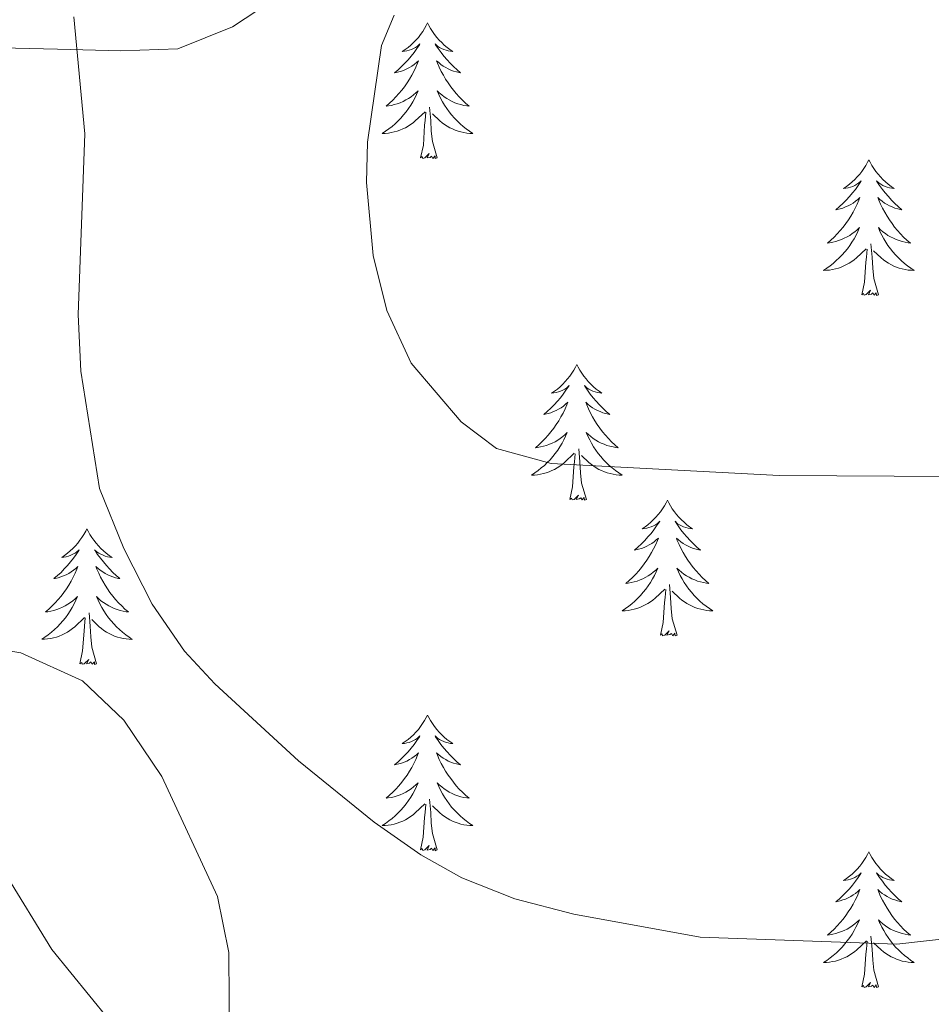
# Model space of a CAD drawing. Units: metres. Extents: x 634400 to 638913, y 4701575 to 4704632.
# Drawn here: x 636125 to 636205, y 4703756 to 4703842 of the extents above; entities that cross this region are included whole.
import ezdxf

# ---------------------------------------------------------------- set-up
doc = ezdxf.new("R2010")
doc.units = ezdxf.units.M
doc.header["$MEASUREMENT"] = 0
for name, color, linetype, lineweight in [('Level 35', 92, 'Continuous', 0), ('Level 36', 19, 'Continuous', 40), ('Level 5', 36, 'Continuous', 0)]:
    doc.layers.add(name, color=color, linetype=linetype, lineweight=lineweight)

msp = doc.modelspace()

# ---------------------------------------------------------------- linework, layer by layer
at = {"layer": 'Level 35', "color": 92, "linetype": 'Continuous', "lineweight": 0, "ltscale": 0.5}
for points in [[(636117.33, 4703839.21, 591.32), (636122.29, 4703839.78, 591.6), (636128.47, 4703839.63, 591.32), (636134.03, 4703839.49, 591.6), (636139.02, 4703839.67, 591.34), (636143.84, 4703841.6, 590.83), (636149.49, 4703845.36, 590.77)], [(636191.58, 4703692.95, 585.47), (636183.75, 4703701.18, 588.54), (636180.33, 4703704.79, 589.09), (636176.11, 4703708.95, 589.1), (636171.74, 4703712.56, 589.1), (636161.96, 4703719.82, 589.1), (636158.3, 4703723.22, 589.1), (636154.58, 4703728.13, 589.1), (636147.47, 4703738.28, 589.1), (636145.15, 4703742.86, 589.1), (636143.59, 4703747.62, 589.1), (636143.51, 4703760.29, 589.1), (636142.51, 4703765.19, 589.1), (636137.64, 4703775.74, 589.1), (636134.29, 4703780.7, 589.1), (636130.66, 4703784.13, 589.1), (636125.24, 4703786.59, 588.9), (636118.46, 4703787.71, 588.26)]]:
    msp.add_polyline3d(points, dxfattribs=at)
at = {"layer": 'Level 36', "color": 92, "linetype": 'Continuous', "lineweight": 0}
for points in [[(636160.97, 4703841.94), (636160.86, 4703841.72), (636160.71, 4703841.45), (636160.54, 4703841.18), (636160.35, 4703840.92), (636160.16, 4703840.67), (636159.95, 4703840.44), (636159.73, 4703840.21), (636159.51, 4703839.99), (636159.27, 4703839.79), (636159.01, 4703839.6), (636158.75, 4703839.42), (636158.95, 4703839.45), (636159.16, 4703839.48), (636159.35, 4703839.54), (636159.55, 4703839.61), (636159.74, 4703839.69), (636159.92, 4703839.79), (636160.09, 4703839.9), (636160.3, 4703840.09), (636160.26, 4703840.03), (636160.03, 4703839.69), (636159.79, 4703839.35), (636159.53, 4703839.02), (636159.26, 4703838.71), (636158.98, 4703838.4), (636158.69, 4703838.11), (636158.39, 4703837.83), (636158.07, 4703837.55), (636158.2, 4703837.58), (636158.44, 4703837.63), (636158.68, 4703837.71), (636158.92, 4703837.8), (636159.15, 4703837.9), (636159.37, 4703838.02), (636159.59, 4703838.15), (636159.8, 4703838.29), (636159.99, 4703838.45), (636160.18, 4703838.62), (636160.09, 4703838.4), (636159.94, 4703838.04), (636159.77, 4703837.68), (636159.58, 4703837.34), (636159.38, 4703837), (636159.17, 4703836.67), (636158.94, 4703836.34), (636158.7, 4703836.03), (636158.45, 4703835.73), (636158.19, 4703835.44), (636157.91, 4703835.15), (636157.63, 4703834.89), (636157.33, 4703834.63), (636157.53, 4703834.65), (636157.79, 4703834.7), (636158.05, 4703834.76), (636158.31, 4703834.84), (636158.57, 4703834.93), (636158.82, 4703835.04), (636159.06, 4703835.17), (636159.29, 4703835.3), (636159.52, 4703835.45), (636159.73, 4703835.62), (636159.94, 4703835.79), (636160.13, 4703835.98), (636159.99, 4703835.65)], [(636160.97, 4703841.94), (636161.08, 4703841.72), (636161.24, 4703841.45), (636161.41, 4703841.18), (636161.59, 4703840.92), (636161.78, 4703840.67), (636161.99, 4703840.44), (636162.21, 4703840.21), (636162.44, 4703839.99), (636162.68, 4703839.79), (636162.93, 4703839.6), (636163.19, 4703839.42), (636162.99, 4703839.45), (636162.79, 4703839.48), (636162.59, 4703839.54), (636162.39, 4703839.61), (636162.2, 4703839.69), (636162.02, 4703839.79), (636161.85, 4703839.9), (636161.64, 4703840.09), (636161.68, 4703840.03), (636161.91, 4703839.69), (636162.16, 4703839.35), (636162.41, 4703839.02), (636162.68, 4703838.71), (636162.96, 4703838.4), (636163.25, 4703838.11), (636163.56, 4703837.83), (636163.87, 4703837.55), (636163.75, 4703837.58), (636163.5, 4703837.63), (636163.26, 4703837.71), (636163.02, 4703837.8), (636162.79, 4703837.9), (636162.57, 4703838.02), (636162.35, 4703838.15), (636162.14, 4703838.29), (636161.95, 4703838.45), (636161.76, 4703838.62), (636161.85, 4703838.4), (636162, 4703838.04), (636162.17, 4703837.68), (636162.36, 4703837.34), (636162.56, 4703837), (636162.77, 4703836.67), (636163, 4703836.34), (636163.24, 4703836.03), (636163.49, 4703835.73), (636163.75, 4703835.44), (636164.03, 4703835.15), (636164.31, 4703834.89), (636164.61, 4703834.63), (636164.41, 4703834.65), (636164.15, 4703834.7), (636163.89, 4703834.76), (636163.63, 4703834.84), (636163.37, 4703834.93), (636163.12, 4703835.04), (636162.88, 4703835.17), (636162.65, 4703835.3), (636162.42, 4703835.45), (636162.21, 4703835.62), (636162, 4703835.79), (636161.81, 4703835.98), (636161.95, 4703835.65)], [(636159.995, 4703835.653), (636159.845, 4703835.333), (636159.675, 4703835.023), (636159.495, 4703834.713), (636159.294, 4703834.423), (636159.084, 4703834.133), (636158.864, 4703833.853), (636158.624, 4703833.583), (636158.374, 4703833.334), (636158.124, 4703833.084), (636157.854, 4703832.854), (636157.574, 4703832.634), (636157.284, 4703832.424), (636156.994, 4703832.234), (636157.254, 4703832.234), (636157.524, 4703832.264), (636157.784, 4703832.304), (636158.044, 4703832.364), (636158.294, 4703832.434), (636158.544, 4703832.524), (636158.794, 4703832.623), (636159.034, 4703832.733), (636159.264, 4703832.873), (636159.484, 4703833.013), (636159.694, 4703833.173), (636159.894, 4703833.343), (636160.745, 4703834.143)], [(636161.955, 4703835.653), (636162.105, 4703835.333), (636162.275, 4703835.023), (636162.455, 4703834.713), (636162.655, 4703834.423), (636162.865, 4703834.133), (636163.085, 4703833.853), (636163.325, 4703833.583), (636163.575, 4703833.333), (636163.825, 4703833.083), (636164.095, 4703832.853), (636164.375, 4703832.633), (636164.665, 4703832.423), (636164.955, 4703832.232), (636164.695, 4703832.232), (636164.424, 4703832.263), (636164.164, 4703832.303), (636163.904, 4703832.363), (636163.654, 4703832.433), (636163.404, 4703832.523), (636163.154, 4703832.623), (636162.914, 4703832.733), (636162.684, 4703832.873), (636162.464, 4703833.013), (636162.254, 4703833.173), (636162.054, 4703833.343), (636161.395, 4703833.963)], [(636161.82, 4703830.09), (636161.39, 4703831.53), (636161.3, 4703832.43), (636161.25, 4703833.38), (636161.15, 4703834.55)], [(636160.35, 4703830.09), (636160.6, 4703831.21), (636160.71, 4703832.95), (636160.76, 4703833.38), (636160.82, 4703834.11)], [(636161.82, 4703830.09), (636161.65, 4703830.02), (636161.63, 4703830.26), (636161.44, 4703830.04), (636161.32, 4703830.24), (636161.2, 4703830.13), (636160.93, 4703830.08), (636161.12, 4703830.47), (636160.74, 4703830.09), (636160.55, 4703830.04), (636160.51, 4703830.2), (636160.35, 4703830.09)], [(636199.74, 4703829.91), (636199.63, 4703829.7), (636199.47, 4703829.42), (636199.3, 4703829.15), (636199.12, 4703828.9), (636198.93, 4703828.65), (636198.72, 4703828.41), (636198.5, 4703828.19), (636198.27, 4703827.97), (636198.03, 4703827.77), (636197.78, 4703827.58), (636197.52, 4703827.4), (636197.72, 4703827.42), (636197.92, 4703827.46), (636198.12, 4703827.51), (636198.32, 4703827.58), (636198.51, 4703827.67), (636198.69, 4703827.77), (636198.86, 4703827.88), (636199.07, 4703828.07), (636199.02, 4703828.01), (636198.79, 4703827.66), (636198.55, 4703827.32), (636198.29, 4703827), (636198.03, 4703826.68), (636197.75, 4703826.38), (636197.45, 4703826.08), (636197.15, 4703825.8), (636196.84, 4703825.53), (636196.96, 4703825.55), (636197.21, 4703825.61), (636197.45, 4703825.68), (636197.69, 4703825.77), (636197.92, 4703825.87), (636198.14, 4703825.99), (636198.36, 4703826.12), (636198.56, 4703826.27), (636198.76, 4703826.43), (636198.95, 4703826.59), (636198.86, 4703826.37), (636198.7, 4703826.01), (636198.53, 4703825.66), (636198.35, 4703825.31), (636198.15, 4703824.97), (636197.94, 4703824.64), (636197.71, 4703824.32), (636197.47, 4703824.01), (636197.22, 4703823.7), (636196.95, 4703823.41), (636196.68, 4703823.13), (636196.39, 4703822.86), (636196.1, 4703822.6), (636196.29, 4703822.63), (636196.56, 4703822.67), (636196.82, 4703822.74), (636197.08, 4703822.82), (636197.34, 4703822.91), (636197.58, 4703823.02), (636197.83, 4703823.14), (636198.06, 4703823.28), (636198.28, 4703823.43), (636198.5, 4703823.59), (636198.71, 4703823.77), (636198.9, 4703823.96), (636198.76, 4703823.63)], [(636199.74, 4703829.91), (636199.85, 4703829.7), (636200, 4703829.42), (636200.17, 4703829.15), (636200.35, 4703828.9), (636200.55, 4703828.65), (636200.75, 4703828.41), (636200.97, 4703828.19), (636201.2, 4703827.97), (636201.44, 4703827.77), (636201.69, 4703827.58), (636201.95, 4703827.4), (636201.75, 4703827.42), (636201.55, 4703827.46), (636201.35, 4703827.51), (636201.16, 4703827.58), (636200.97, 4703827.67), (636200.79, 4703827.77), (636200.61, 4703827.88), (636200.41, 4703828.07), (636200.45, 4703828.01), (636200.68, 4703827.66), (636200.92, 4703827.32), (636201.18, 4703827), (636201.45, 4703826.68), (636201.73, 4703826.38), (636202.02, 4703826.08), (636202.32, 4703825.8), (636202.63, 4703825.53), (636202.51, 4703825.55), (636202.27, 4703825.61), (636202.02, 4703825.68), (636201.79, 4703825.77), (636201.56, 4703825.87), (636201.33, 4703825.99), (636201.12, 4703826.12), (636200.91, 4703826.27), (636200.71, 4703826.43), (636200.53, 4703826.59), (636200.61, 4703826.37), (636200.77, 4703826.01), (636200.94, 4703825.66), (636201.13, 4703825.31), (636201.33, 4703824.97), (636201.54, 4703824.64), (636201.77, 4703824.32), (636202, 4703824.01), (636202.25, 4703823.7), (636202.52, 4703823.41), (636202.79, 4703823.13), (636203.08, 4703822.86), (636203.38, 4703822.6), (636203.18, 4703822.63), (636202.91, 4703822.67), (636202.65, 4703822.74), (636202.39, 4703822.82), (636202.14, 4703822.91), (636201.89, 4703823.02), (636201.65, 4703823.14), (636201.41, 4703823.28), (636201.19, 4703823.43), (636200.97, 4703823.59), (636200.77, 4703823.77), (636200.57, 4703823.96), (636200.71, 4703823.63)], [(636198.756, 4703823.627), (636198.606, 4703823.307), (636198.436, 4703822.987), (636198.246, 4703822.687), (636198.056, 4703822.387), (636197.845, 4703822.107), (636197.615, 4703821.827), (636197.385, 4703821.557), (636197.135, 4703821.297), (636196.875, 4703821.057), (636196.605, 4703820.817), (636196.335, 4703820.597), (636196.045, 4703820.387), (636195.765, 4703820.197), (636196.025, 4703820.207), (636196.285, 4703820.227), (636196.545, 4703820.267), (636196.805, 4703820.327), (636197.055, 4703820.397), (636197.305, 4703820.487), (636197.545, 4703820.587), (636197.785, 4703820.707), (636198.015, 4703820.837), (636198.245, 4703820.987), (636198.455, 4703821.137), (636198.655, 4703821.307), (636199.506, 4703822.107)], [(636200.706, 4703823.627), (636200.866, 4703823.307), (636201.036, 4703822.987), (636201.216, 4703822.686), (636201.416, 4703822.386), (636201.626, 4703822.106), (636201.846, 4703821.826), (636202.086, 4703821.556), (636202.326, 4703821.296), (636202.586, 4703821.056), (636202.856, 4703820.816), (636203.136, 4703820.596), (636203.426, 4703820.386), (636203.716, 4703820.196), (636203.446, 4703820.206), (636203.186, 4703820.226), (636202.926, 4703820.266), (636202.666, 4703820.326), (636202.406, 4703820.396), (636202.156, 4703820.486), (636201.916, 4703820.586), (636201.676, 4703820.706), (636201.446, 4703820.836), (636201.226, 4703820.986), (636201.016, 4703821.137), (636200.806, 4703821.307), (636200.146, 4703821.927)], [(636199.12, 4703818.06), (636199.36, 4703819.18), (636199.48, 4703820.92), (636199.52, 4703821.36), (636199.59, 4703822.08)], [(636200.59, 4703818.06), (636200.16, 4703819.5), (636200.07, 4703820.41), (636200.02, 4703821.36), (636199.92, 4703822.52)], [(636200.59, 4703818.06), (636200.41, 4703818), (636200.39, 4703818.23), (636200.2, 4703818.01), (636200.08, 4703818.22), (636199.96, 4703818.11), (636199.69, 4703818.05), (636199.89, 4703818.45), (636199.5, 4703818.07), (636199.31, 4703818.01), (636199.27, 4703818.17), (636199.12, 4703818.06)], [(636174.08, 4703811.93), (636173.97, 4703811.71), (636173.81, 4703811.43), (636173.64, 4703811.17), (636173.46, 4703810.91), (636173.27, 4703810.66), (636173.06, 4703810.43), (636172.84, 4703810.2), (636172.61, 4703809.98), (636172.37, 4703809.78), (636172.12, 4703809.59), (636171.86, 4703809.41), (636172.06, 4703809.43), (636172.26, 4703809.47), (636172.46, 4703809.53), (636172.66, 4703809.6), (636172.85, 4703809.68), (636173.03, 4703809.78), (636173.2, 4703809.89), (636173.41, 4703810.08), (636173.37, 4703810.02), (636173.13, 4703809.67), (636172.89, 4703809.34), (636172.64, 4703809.01), (636172.37, 4703808.7), (636172.09, 4703808.39), (636171.8, 4703808.1), (636171.49, 4703807.81), (636171.18, 4703807.54), (636171.3, 4703807.57), (636171.55, 4703807.62), (636171.79, 4703807.7), (636172.03, 4703807.79), (636172.26, 4703807.89), (636172.48, 4703808.01), (636172.7, 4703808.14), (636172.91, 4703808.28), (636173.1, 4703808.44), (636173.29, 4703808.61), (636173.2, 4703808.39), (636173.05, 4703808.03), (636172.87, 4703807.67), (636172.69, 4703807.33), (636172.49, 4703806.99), (636172.28, 4703806.65), (636172.05, 4703806.33), (636171.81, 4703806.02), (636171.56, 4703805.72), (636171.3, 4703805.43), (636171.02, 4703805.14), (636170.73, 4703804.87), (636170.44, 4703804.62), (636170.63, 4703804.64), (636170.9, 4703804.69), (636171.16, 4703804.75), (636171.42, 4703804.83), (636171.68, 4703804.92), (636171.93, 4703805.03), (636172.17, 4703805.15), (636172.4, 4703805.29), (636172.63, 4703805.44), (636172.84, 4703805.61), (636173.05, 4703805.78), (636173.24, 4703805.97), (636173.1, 4703805.64)], [(636174.08, 4703811.93), (636174.19, 4703811.71), (636174.34, 4703811.43), (636174.51, 4703811.17), (636174.69, 4703810.91), (636174.89, 4703810.66), (636175.09, 4703810.43), (636175.31, 4703810.2), (636175.54, 4703809.98), (636175.78, 4703809.78), (636176.03, 4703809.59), (636176.29, 4703809.41), (636176.1, 4703809.43), (636175.89, 4703809.47), (636175.69, 4703809.53), (636175.5, 4703809.6), (636175.31, 4703809.68), (636175.13, 4703809.78), (636174.95, 4703809.89), (636174.75, 4703810.08), (636174.79, 4703810.02), (636175.02, 4703809.67), (636175.26, 4703809.34), (636175.52, 4703809.01), (636175.79, 4703808.7), (636176.07, 4703808.39), (636176.36, 4703808.1), (636176.66, 4703807.81), (636176.98, 4703807.54), (636176.85, 4703807.57), (636176.61, 4703807.62), (636176.36, 4703807.7), (636176.13, 4703807.79), (636175.9, 4703807.89), (636175.67, 4703808.01), (636175.46, 4703808.14), (636175.25, 4703808.28), (636175.05, 4703808.44), (636174.87, 4703808.61), (636174.95, 4703808.39), (636175.11, 4703808.03), (636175.28, 4703807.67), (636175.47, 4703807.33), (636175.67, 4703806.99), (636175.88, 4703806.65), (636176.11, 4703806.33), (636176.35, 4703806.02), (636176.6, 4703805.72), (636176.86, 4703805.43), (636177.13, 4703805.14), (636177.42, 4703804.87), (636177.72, 4703804.62), (636177.52, 4703804.64), (636177.26, 4703804.69), (636176.99, 4703804.75), (636176.73, 4703804.83), (636176.48, 4703804.92), (636176.23, 4703805.03), (636175.99, 4703805.15), (636175.76, 4703805.29), (636175.53, 4703805.44), (636175.31, 4703805.61), (636175.11, 4703805.78), (636174.91, 4703805.97), (636175.05, 4703805.64)], [(636173.1, 4703805.641), (636172.95, 4703805.321), (636172.78, 4703805.011), (636172.59, 4703804.701), (636172.4, 4703804.411), (636172.19, 4703804.121), (636171.96, 4703803.841), (636171.73, 4703803.571), (636171.48, 4703803.311), (636171.23, 4703803.072), (636170.96, 4703802.842), (636170.68, 4703802.612), (636170.39, 4703802.412), (636170.099, 4703802.212), (636170.359, 4703802.222), (636170.63, 4703802.252), (636170.89, 4703802.292), (636171.15, 4703802.352), (636171.4, 4703802.422), (636171.65, 4703802.511), (636171.9, 4703802.611), (636172.13, 4703802.721), (636172.36, 4703802.851), (636172.59, 4703803.001), (636172.8, 4703803.161), (636173, 4703803.331), (636173.85, 4703804.131)], [(636175.051, 4703805.641), (636175.21, 4703805.321), (636175.38, 4703805.011), (636175.56, 4703804.701), (636175.76, 4703804.411), (636175.97, 4703804.121), (636176.19, 4703803.841), (636176.43, 4703803.571), (636176.67, 4703803.311), (636176.93, 4703803.071), (636177.2, 4703802.841), (636177.48, 4703802.61), (636177.77, 4703802.41), (636178.06, 4703802.21), (636177.79, 4703802.22), (636177.53, 4703802.25), (636177.27, 4703802.291), (636177.01, 4703802.351), (636176.75, 4703802.421), (636176.5, 4703802.511), (636176.26, 4703802.611), (636176.02, 4703802.721), (636175.79, 4703802.851), (636175.57, 4703803.001), (636175.36, 4703803.161), (636175.15, 4703803.331), (636174.5, 4703803.951)], [(636173.46, 4703800.08), (636173.7, 4703801.2), (636173.82, 4703802.94), (636173.87, 4703803.37), (636173.93, 4703804.09)], [(636174.93, 4703800.08), (636174.5, 4703801.52), (636174.41, 4703802.42), (636174.36, 4703803.37), (636174.26, 4703804.53)], [(636174.93, 4703800.08), (636174.75, 4703800.01), (636174.74, 4703800.25), (636174.55, 4703800.03), (636174.43, 4703800.23), (636174.3, 4703800.12), (636174.03, 4703800.07), (636174.23, 4703800.46), (636173.85, 4703800.08), (636173.66, 4703800.03), (636173.62, 4703800.19), (636173.46, 4703800.08)], [(636182.04, 4703800.01), (636181.93, 4703799.79), (636181.77, 4703799.52), (636181.6, 4703799.25), (636181.42, 4703798.99), (636181.23, 4703798.75), (636181.02, 4703798.51), (636180.8, 4703798.28), (636180.57, 4703798.07), (636180.33, 4703797.86), (636180.08, 4703797.67), (636179.82, 4703797.49), (636180.02, 4703797.52), (636180.22, 4703797.55), (636180.42, 4703797.61), (636180.62, 4703797.68), (636180.81, 4703797.76), (636180.99, 4703797.86), (636181.16, 4703797.97), (636181.37, 4703798.17), (636181.33, 4703798.1), (636181.09, 4703797.75), (636180.85, 4703797.42), (636180.6, 4703797.09), (636180.33, 4703796.78), (636180.05, 4703796.47), (636179.76, 4703796.18), (636179.45, 4703795.89), (636179.14, 4703795.62), (636179.26, 4703795.65), (636179.51, 4703795.71), (636179.75, 4703795.78), (636179.99, 4703795.87), (636180.22, 4703795.97), (636180.44, 4703796.09), (636180.66, 4703796.22), (636180.87, 4703796.36), (636181.06, 4703796.52), (636181.25, 4703796.69), (636181.16, 4703796.47), (636181.01, 4703796.11), (636180.83, 4703795.75), (636180.65, 4703795.41), (636180.45, 4703795.07), (636180.24, 4703794.73), (636180.01, 4703794.41), (636179.77, 4703794.1), (636179.52, 4703793.8), (636179.26, 4703793.51), (636178.98, 4703793.23), (636178.69, 4703792.95), (636178.4, 4703792.7), (636178.59, 4703792.72), (636178.86, 4703792.77), (636179.12, 4703792.83), (636179.38, 4703792.91), (636179.64, 4703793.01), (636179.89, 4703793.11), (636180.13, 4703793.24), (636180.36, 4703793.37), (636180.59, 4703793.52), (636180.8, 4703793.69), (636181.01, 4703793.86), (636181.2, 4703794.05), (636181.06, 4703793.73)], [(636182.04, 4703800.01), (636182.15, 4703799.79), (636182.3, 4703799.52), (636182.47, 4703799.25), (636182.65, 4703798.99), (636182.85, 4703798.75), (636183.05, 4703798.51), (636183.27, 4703798.28), (636183.5, 4703798.07), (636183.74, 4703797.86), (636183.99, 4703797.67), (636184.25, 4703797.49), (636184.06, 4703797.52), (636183.85, 4703797.55), (636183.65, 4703797.61), (636183.46, 4703797.68), (636183.27, 4703797.76), (636183.09, 4703797.86), (636182.91, 4703797.97), (636182.71, 4703798.17), (636182.75, 4703798.1), (636182.98, 4703797.75), (636183.22, 4703797.42), (636183.48, 4703797.09), (636183.75, 4703796.78), (636184.03, 4703796.47), (636184.32, 4703796.18), (636184.62, 4703795.89), (636184.94, 4703795.62), (636184.81, 4703795.65), (636184.57, 4703795.71), (636184.32, 4703795.78), (636184.09, 4703795.87), (636183.86, 4703795.97), (636183.63, 4703796.09), (636183.42, 4703796.22), (636183.21, 4703796.36), (636183.01, 4703796.52), (636182.83, 4703796.69), (636182.91, 4703796.47), (636183.07, 4703796.11), (636183.24, 4703795.75), (636183.43, 4703795.41), (636183.63, 4703795.07), (636183.84, 4703794.73), (636184.07, 4703794.41), (636184.31, 4703794.1), (636184.56, 4703793.8), (636184.82, 4703793.51), (636185.09, 4703793.23), (636185.38, 4703792.95), (636185.68, 4703792.7), (636185.48, 4703792.72), (636185.22, 4703792.77), (636184.95, 4703792.83), (636184.69, 4703792.91), (636184.44, 4703793.01), (636184.19, 4703793.11), (636183.95, 4703793.24), (636183.72, 4703793.37), (636183.49, 4703793.52), (636183.27, 4703793.69), (636183.07, 4703793.86), (636182.87, 4703794.05), (636183.01, 4703793.73)], [(636131.05, 4703797.5), (636130.94, 4703797.28), (636130.78, 4703797.01), (636130.61, 4703796.74), (636130.43, 4703796.49), (636130.24, 4703796.24), (636130.03, 4703796), (636129.81, 4703795.77), (636129.58, 4703795.56), (636129.34, 4703795.35), (636129.09, 4703795.16), (636128.83, 4703794.99), (636129.03, 4703795.01), (636129.23, 4703795.05), (636129.43, 4703795.1), (636129.63, 4703795.17), (636129.81, 4703795.26), (636130, 4703795.35), (636130.17, 4703795.47), (636130.37, 4703795.66), (636130.33, 4703795.59), (636130.1, 4703795.25), (636129.86, 4703794.91), (636129.61, 4703794.59), (636129.34, 4703794.27), (636129.06, 4703793.97), (636128.77, 4703793.67), (636128.46, 4703793.39), (636128.15, 4703793.12), (636128.27, 4703793.14), (636128.52, 4703793.2), (636128.76, 4703793.27), (636129, 4703793.36), (636129.23, 4703793.46), (636129.45, 4703793.58), (636129.67, 4703793.71), (636129.87, 4703793.86), (636130.07, 4703794.01), (636130.26, 4703794.18), (636130.17, 4703793.96), (636130.01, 4703793.6), (636129.84, 4703793.25), (636129.66, 4703792.9), (636129.46, 4703792.56), (636129.25, 4703792.23), (636129.02, 4703791.91), (636128.78, 4703791.59), (636128.53, 4703791.29), (636128.27, 4703791), (636127.99, 4703790.72), (636127.7, 4703790.45), (636127.41, 4703790.19), (636127.6, 4703790.21), (636127.87, 4703790.26), (636128.13, 4703790.33), (636128.39, 4703790.4), (636128.65, 4703790.5), (636128.89, 4703790.61), (636129.13, 4703790.73), (636129.37, 4703790.87), (636129.59, 4703791.02), (636129.81, 4703791.18), (636130.02, 4703791.36), (636130.21, 4703791.55), (636130.07, 4703791.22)], [(636131.05, 4703797.5), (636131.16, 4703797.28), (636131.31, 4703797.01), (636131.48, 4703796.74), (636131.66, 4703796.49), (636131.86, 4703796.24), (636132.07, 4703796), (636132.28, 4703795.77), (636132.51, 4703795.56), (636132.75, 4703795.35), (636133, 4703795.16), (636133.26, 4703794.99), (636133.07, 4703795.01), (636132.86, 4703795.05), (636132.66, 4703795.1), (636132.47, 4703795.17), (636132.28, 4703795.26), (636132.1, 4703795.35), (636131.92, 4703795.47), (636131.72, 4703795.66), (636131.76, 4703795.59), (636131.99, 4703795.25), (636132.23, 4703794.91), (636132.49, 4703794.59), (636132.76, 4703794.27), (636133.04, 4703793.97), (636133.33, 4703793.67), (636133.63, 4703793.39), (636133.95, 4703793.12), (636133.82, 4703793.14), (636133.57, 4703793.2), (636133.33, 4703793.27), (636133.1, 4703793.36), (636132.87, 4703793.46), (636132.64, 4703793.58), (636132.43, 4703793.71), (636132.22, 4703793.86), (636132.02, 4703794.01), (636131.84, 4703794.18), (636131.92, 4703793.96), (636132.08, 4703793.6), (636132.25, 4703793.25), (636132.44, 4703792.9), (636132.64, 4703792.56), (636132.85, 4703792.23), (636133.07, 4703791.91), (636133.31, 4703791.59), (636133.57, 4703791.29), (636133.83, 4703791), (636134.1, 4703790.72), (636134.39, 4703790.45), (636134.69, 4703790.19), (636134.49, 4703790.21), (636134.23, 4703790.26), (636133.96, 4703790.33), (636133.7, 4703790.4), (636133.45, 4703790.5), (636133.2, 4703790.61), (636132.96, 4703790.73), (636132.73, 4703790.87), (636132.5, 4703791.02), (636132.28, 4703791.18), (636132.08, 4703791.36), (636131.88, 4703791.55), (636132.02, 4703791.22)], [(636181.059, 4703793.73), (636180.909, 4703793.4), (636180.739, 4703793.09), (636180.549, 4703792.79), (636180.359, 4703792.49), (636180.149, 4703792.2), (636179.918, 4703791.92), (636179.688, 4703791.65), (636179.438, 4703791.4), (636179.188, 4703791.15), (636178.918, 4703790.92), (636178.638, 4703790.69), (636178.348, 4703790.49), (636178.058, 4703790.29), (636178.318, 4703790.3), (636178.588, 4703790.33), (636178.848, 4703790.37), (636179.108, 4703790.43), (636179.358, 4703790.5), (636179.608, 4703790.59), (636179.858, 4703790.69), (636180.088, 4703790.81), (636180.318, 4703790.94), (636180.548, 4703791.08), (636180.758, 4703791.24), (636180.958, 4703791.41), (636181.809, 4703792.21)], [(636183.009, 4703793.73), (636183.169, 4703793.4), (636183.339, 4703793.09), (636183.519, 4703792.79), (636183.719, 4703792.489), (636183.929, 4703792.199), (636184.149, 4703791.919), (636184.389, 4703791.649), (636184.629, 4703791.399), (636184.889, 4703791.149), (636185.159, 4703790.919), (636185.439, 4703790.689), (636185.729, 4703790.489), (636186.019, 4703790.289), (636185.749, 4703790.299), (636185.489, 4703790.329), (636185.229, 4703790.369), (636184.969, 4703790.429), (636184.709, 4703790.499), (636184.459, 4703790.589), (636184.219, 4703790.689), (636183.979, 4703790.809), (636183.749, 4703790.939), (636183.529, 4703791.08), (636183.319, 4703791.24), (636183.109, 4703791.41), (636182.459, 4703792.03)], [(636182.89, 4703788.16), (636182.46, 4703789.6), (636182.37, 4703790.5), (636182.32, 4703791.45), (636182.22, 4703792.62)], [(636181.42, 4703788.16), (636181.66, 4703789.28), (636181.78, 4703791.02), (636181.83, 4703791.45), (636181.89, 4703792.17)], [(636130.074, 4703791.218), (636129.914, 4703790.898), (636129.754, 4703790.578), (636129.564, 4703790.279), (636129.374, 4703789.979), (636129.164, 4703789.689), (636128.934, 4703789.409), (636128.704, 4703789.149), (636128.453, 4703788.889), (636128.193, 4703788.639), (636127.933, 4703788.409), (636127.653, 4703788.189), (636127.363, 4703787.979), (636127.073, 4703787.789), (636127.333, 4703787.799), (636127.593, 4703787.819), (636127.863, 4703787.859), (636128.123, 4703787.919), (636128.373, 4703787.989), (636128.623, 4703788.079), (636128.873, 4703788.179), (636129.103, 4703788.299), (636129.333, 4703788.429), (636129.553, 4703788.569), (636129.774, 4703788.728), (636129.974, 4703788.898), (636130.824, 4703789.698)], [(636132.024, 4703791.218), (636132.184, 4703790.898), (636132.354, 4703790.578), (636132.534, 4703790.278), (636132.734, 4703789.978), (636132.944, 4703789.688), (636133.164, 4703789.408), (636133.404, 4703789.148), (636133.644, 4703788.888), (636133.904, 4703788.638), (636134.174, 4703788.408), (636134.454, 4703788.188), (636134.744, 4703787.978), (636135.034, 4703787.788), (636134.764, 4703787.798), (636134.504, 4703787.818), (636134.244, 4703787.858), (636133.984, 4703787.918), (636133.724, 4703787.988), (636133.474, 4703788.078), (636133.234, 4703788.178), (636132.994, 4703788.298), (636132.764, 4703788.428), (636132.544, 4703788.568), (636132.334, 4703788.728), (636132.124, 4703788.898), (636131.474, 4703789.518)], [(636131.9, 4703785.65), (636131.47, 4703787.09), (636131.38, 4703788), (636131.33, 4703788.95), (636131.23, 4703790.11)], [(636130.43, 4703785.65), (636130.67, 4703786.77), (636130.79, 4703788.51), (636130.83, 4703788.95), (636130.9, 4703789.67)], [(636182.89, 4703788.16), (636182.71, 4703788.09), (636182.7, 4703788.33), (636182.51, 4703788.11), (636182.39, 4703788.31), (636182.26, 4703788.2), (636181.99, 4703788.15), (636182.19, 4703788.54), (636181.81, 4703788.16), (636181.62, 4703788.11), (636181.58, 4703788.27), (636181.42, 4703788.16)], [(636131.9, 4703785.65), (636131.72, 4703785.58), (636131.71, 4703785.82), (636131.51, 4703785.6), (636131.39, 4703785.8), (636131.27, 4703785.7), (636131, 4703785.64), (636131.2, 4703786.03), (636130.81, 4703785.65), (636130.63, 4703785.6), (636130.59, 4703785.76), (636130.43, 4703785.65)], [(636160.97, 4703781.14), (636160.86, 4703780.92), (636160.7, 4703780.65), (636160.53, 4703780.38), (636160.35, 4703780.13), (636160.16, 4703779.88), (636159.95, 4703779.64), (636159.73, 4703779.41), (636159.5, 4703779.2), (636159.26, 4703778.99), (636159.01, 4703778.8), (636158.75, 4703778.63), (636158.95, 4703778.65), (636159.15, 4703778.69), (636159.35, 4703778.74), (636159.55, 4703778.81), (636159.74, 4703778.89), (636159.92, 4703778.99), (636160.09, 4703779.11), (636160.3, 4703779.3), (636160.26, 4703779.23), (636160.03, 4703778.89), (636159.78, 4703778.55), (636159.53, 4703778.23), (636159.26, 4703777.91), (636158.98, 4703777.6), (636158.69, 4703777.31), (636158.38, 4703777.03), (636158.07, 4703776.76), (636158.19, 4703776.78), (636158.44, 4703776.84), (636158.68, 4703776.91), (636158.92, 4703777), (636159.15, 4703777.1), (636159.37, 4703777.22), (636159.59, 4703777.35), (636159.8, 4703777.49), (636159.99, 4703777.65), (636160.18, 4703777.82), (636160.09, 4703777.6), (636159.94, 4703777.24), (636159.77, 4703776.89), (636159.58, 4703776.54), (636159.38, 4703776.2), (636159.17, 4703775.87), (636158.94, 4703775.55), (636158.7, 4703775.23), (636158.45, 4703774.93), (636158.19, 4703774.64), (636157.91, 4703774.36), (636157.63, 4703774.09), (636157.33, 4703773.83), (636157.52, 4703773.85), (636157.79, 4703773.9), (636158.05, 4703773.96), (636158.31, 4703774.04), (636158.57, 4703774.14), (636158.82, 4703774.25), (636159.06, 4703774.37), (636159.29, 4703774.51), (636159.52, 4703774.66), (636159.73, 4703774.82), (636159.94, 4703775), (636160.13, 4703775.18), (636159.99, 4703774.86)], [(636160.97, 4703781.14), (636161.08, 4703780.92), (636161.23, 4703780.65), (636161.4, 4703780.38), (636161.59, 4703780.13), (636161.78, 4703779.88), (636161.99, 4703779.64), (636162.21, 4703779.41), (636162.43, 4703779.2), (636162.67, 4703778.99), (636162.93, 4703778.8), (636163.19, 4703778.63), (636162.99, 4703778.65), (636162.78, 4703778.69), (636162.59, 4703778.74), (636162.39, 4703778.81), (636162.2, 4703778.89), (636162.02, 4703778.99), (636161.85, 4703779.11), (636161.64, 4703779.3), (636161.68, 4703779.23), (636161.91, 4703778.89), (636162.15, 4703778.55), (636162.41, 4703778.23), (636162.68, 4703777.91), (636162.96, 4703777.6), (636163.25, 4703777.31), (636163.55, 4703777.03), (636163.87, 4703776.76), (636163.74, 4703776.78), (636163.5, 4703776.84), (636163.25, 4703776.91), (636163.02, 4703777), (636162.79, 4703777.1), (636162.57, 4703777.22), (636162.35, 4703777.35), (636162.14, 4703777.49), (636161.95, 4703777.65), (636161.76, 4703777.82), (636161.85, 4703777.6), (636162, 4703777.24), (636162.17, 4703776.89), (636162.36, 4703776.54), (636162.56, 4703776.2), (636162.77, 4703775.87), (636163, 4703775.55), (636163.24, 4703775.23), (636163.49, 4703774.93), (636163.75, 4703774.64), (636164.03, 4703774.36), (636164.31, 4703774.09), (636164.61, 4703773.83), (636164.41, 4703773.85), (636164.15, 4703773.9), (636163.88, 4703773.96), (636163.63, 4703774.04), (636163.37, 4703774.14), (636163.12, 4703774.25), (636162.88, 4703774.37), (636162.65, 4703774.51), (636162.42, 4703774.66), (636162.21, 4703774.82), (636162, 4703775), (636161.81, 4703775.18), (636161.95, 4703774.86)], [(636159.994, 4703774.864), (636159.844, 4703774.544), (636159.673, 4703774.224), (636159.493, 4703773.924), (636159.293, 4703773.624), (636159.083, 4703773.334), (636158.853, 4703773.054), (636158.623, 4703772.794), (636158.373, 4703772.534), (636158.123, 4703772.284), (636157.853, 4703772.054), (636157.573, 4703771.834), (636157.283, 4703771.624), (636156.993, 4703771.434), (636157.253, 4703771.444), (636157.523, 4703771.464), (636157.783, 4703771.504), (636158.043, 4703771.564), (636158.293, 4703771.634), (636158.543, 4703771.724), (636158.793, 4703771.824), (636159.033, 4703771.944), (636159.253, 4703772.074), (636159.483, 4703772.214), (636159.693, 4703772.374), (636159.893, 4703772.544), (636160.743, 4703773.343)], [(636161.954, 4703774.863), (636162.104, 4703774.543), (636162.274, 4703774.223), (636162.454, 4703773.923), (636162.654, 4703773.623), (636162.864, 4703773.333), (636163.084, 4703773.053), (636163.324, 4703772.793), (636163.563, 4703772.533), (636163.823, 4703772.283), (636164.093, 4703772.053), (636164.373, 4703771.833), (636164.663, 4703771.623), (636164.953, 4703771.433), (636164.683, 4703771.443), (636164.423, 4703771.463), (636164.163, 4703771.503), (636163.903, 4703771.563), (636163.653, 4703771.633), (636163.393, 4703771.723), (636163.153, 4703771.823), (636162.913, 4703771.943), (636162.683, 4703772.073), (636162.463, 4703772.213), (636162.253, 4703772.373), (636162.053, 4703772.543), (636161.393, 4703773.163)], [(636161.82, 4703769.29), (636161.39, 4703770.73), (636161.3, 4703771.63), (636161.25, 4703772.58), (636161.15, 4703773.75)], [(636160.35, 4703769.29), (636160.59, 4703770.41), (636160.71, 4703772.15), (636160.76, 4703772.58), (636160.82, 4703773.31)], [(636161.82, 4703769.29), (636161.65, 4703769.22), (636161.63, 4703769.46), (636161.44, 4703769.24), (636161.32, 4703769.44), (636161.19, 4703769.33), (636160.93, 4703769.28), (636161.12, 4703769.67), (636160.74, 4703769.29), (636160.55, 4703769.24), (636160.51, 4703769.4), (636160.35, 4703769.29)], [(636199.74, 4703769.12), (636199.63, 4703768.9), (636199.47, 4703768.62), (636199.3, 4703768.36), (636199.12, 4703768.1), (636198.93, 4703767.85), (636198.72, 4703767.61), (636198.5, 4703767.39), (636198.27, 4703767.17), (636198.03, 4703766.97), (636197.78, 4703766.78), (636197.52, 4703766.6), (636197.72, 4703766.62), (636197.92, 4703766.66), (636198.12, 4703766.72), (636198.31, 4703766.79), (636198.5, 4703766.87), (636198.69, 4703766.97), (636198.86, 4703767.08), (636199.06, 4703767.27), (636199.02, 4703767.21), (636198.79, 4703766.86), (636198.55, 4703766.53), (636198.29, 4703766.2), (636198.03, 4703765.88), (636197.75, 4703765.58), (636197.45, 4703765.29), (636197.15, 4703765), (636196.84, 4703764.73), (636196.96, 4703764.75), (636197.21, 4703764.81), (636197.45, 4703764.89), (636197.69, 4703764.97), (636197.92, 4703765.08), (636198.14, 4703765.19), (636198.36, 4703765.33), (636198.56, 4703765.47), (636198.76, 4703765.63), (636198.95, 4703765.8), (636198.86, 4703765.57), (636198.7, 4703765.21), (636198.53, 4703764.86), (636198.35, 4703764.51), (636198.15, 4703764.17), (636197.93, 4703763.84), (636197.71, 4703763.52), (636197.47, 4703763.21), (636197.22, 4703762.91), (636196.95, 4703762.61), (636196.68, 4703762.33), (636196.39, 4703762.06), (636196.09, 4703761.8), (636196.29, 4703761.83), (636196.56, 4703761.88), (636196.82, 4703761.94), (636197.08, 4703762.02), (636197.33, 4703762.11), (636197.58, 4703762.22), (636197.82, 4703762.34), (636198.06, 4703762.48), (636198.28, 4703762.63), (636198.5, 4703762.79), (636198.7, 4703762.97), (636198.9, 4703763.16), (636198.76, 4703762.83)], [(636199.74, 4703769.12), (636199.85, 4703768.9), (636200, 4703768.62), (636200.17, 4703768.36), (636200.35, 4703768.1), (636200.55, 4703767.85), (636200.75, 4703767.61), (636200.97, 4703767.39), (636201.2, 4703767.17), (636201.44, 4703766.97), (636201.69, 4703766.78), (636201.95, 4703766.6), (636201.75, 4703766.62), (636201.55, 4703766.66), (636201.35, 4703766.72), (636201.16, 4703766.79), (636200.97, 4703766.87), (636200.79, 4703766.97), (636200.61, 4703767.08), (636200.41, 4703767.27), (636200.45, 4703767.21), (636200.68, 4703766.86), (636200.92, 4703766.53), (636201.18, 4703766.2), (636201.45, 4703765.88), (636201.73, 4703765.58), (636202.02, 4703765.29), (636202.32, 4703765), (636202.63, 4703764.73), (636202.51, 4703764.75), (636202.26, 4703764.81), (636202.02, 4703764.89), (636201.79, 4703764.97), (636201.55, 4703765.08), (636201.33, 4703765.19), (636201.12, 4703765.33), (636200.91, 4703765.47), (636200.71, 4703765.63), (636200.53, 4703765.8), (636200.61, 4703765.57), (636200.77, 4703765.21), (636200.94, 4703764.86), (636201.13, 4703764.51), (636201.33, 4703764.17), (636201.54, 4703763.84), (636201.76, 4703763.52), (636202, 4703763.21), (636202.25, 4703762.91), (636202.52, 4703762.61), (636202.79, 4703762.33), (636203.08, 4703762.06), (636203.38, 4703761.8), (636203.18, 4703761.83), (636202.91, 4703761.88), (636202.65, 4703761.94), (636202.39, 4703762.02), (636202.14, 4703762.11), (636201.89, 4703762.22), (636201.65, 4703762.34), (636201.41, 4703762.48), (636201.19, 4703762.63), (636200.97, 4703762.79), (636200.77, 4703762.97), (636200.57, 4703763.16), (636200.71, 4703762.83)], [(636198.765, 4703762.827), (636198.605, 4703762.507), (636198.435, 4703762.197), (636198.255, 4703761.887), (636198.054, 4703761.587), (636197.844, 4703761.307), (636197.624, 4703761.027), (636197.394, 4703760.757), (636197.144, 4703760.497), (636196.884, 4703760.257), (636196.614, 4703760.017), (636196.334, 4703759.798), (636196.054, 4703759.588), (636195.754, 4703759.398), (636196.024, 4703759.408), (636196.284, 4703759.438), (636196.554, 4703759.477), (636196.804, 4703759.527), (636197.064, 4703759.607), (636197.314, 4703759.687), (636197.554, 4703759.797), (636197.794, 4703759.907), (636198.024, 4703760.037), (636198.244, 4703760.187), (636198.464, 4703760.347), (636198.664, 4703760.517), (636199.515, 4703761.307)], [(636200.715, 4703762.827), (636200.875, 4703762.507), (636201.045, 4703762.197), (636201.225, 4703761.887), (636201.425, 4703761.587), (636201.635, 4703761.307), (636201.855, 4703761.027), (636202.085, 4703760.757), (636202.335, 4703760.497), (636202.595, 4703760.256), (636202.865, 4703760.016), (636203.145, 4703759.796), (636203.435, 4703759.586), (636203.715, 4703759.396), (636203.455, 4703759.406), (636203.194, 4703759.436), (636202.934, 4703759.476), (636202.674, 4703759.526), (636202.414, 4703759.607), (636202.164, 4703759.687), (636201.924, 4703759.797), (636201.684, 4703759.907), (636201.454, 4703760.037), (636201.234, 4703760.187), (636201.014, 4703760.347), (636200.814, 4703760.517), (636200.155, 4703761.137)], [(636200.59, 4703757.27), (636200.16, 4703758.71), (636200.07, 4703759.61), (636200.02, 4703760.56), (636199.92, 4703761.72)], [(636199.12, 4703757.27), (636199.36, 4703758.38), (636199.47, 4703760.13), (636199.52, 4703760.56), (636199.59, 4703761.28)], [(636200.59, 4703757.27), (636200.41, 4703757.2), (636200.39, 4703757.44), (636200.2, 4703757.21), (636200.08, 4703757.42), (636199.96, 4703757.31), (636199.69, 4703757.26), (636199.89, 4703757.65), (636199.5, 4703757.27), (636199.31, 4703757.21), (636199.27, 4703757.38), (636199.12, 4703757.27)]]:
    msp.add_lwpolyline(points, dxfattribs=at)
at = {"layer": 'Level 5', "color": 36, "linetype": 'Continuous', "lineweight": 0}
for points in [[(636138.88, 4703743.29, 585), (636137.21, 4703748.05, 585), (636134.64, 4703752.34, 585), (636127.95, 4703760.54, 585), (636119.68, 4703774.02, 585), (636117.65, 4703778.59, 585), (636116.3, 4703783.58, 585), (636115.49, 4703794.09, 585), (636114.2, 4703799.07, 585), (636109.35, 4703807.93, 585), (636106.5, 4703812.18, 585), (636100.27, 4703820.43, 585), (636093.24, 4703828.35, 585), (636091.2, 4703832.92, 585), (636089.71, 4703843.33, 585)], [(636129.903, 4703842.488, 590), (636130.862, 4703832.198, 590), (636130.279, 4703816.338, 590), (636130.508, 4703811.338, 590), (636132.156, 4703801.038, 590), (636134.285, 4703795.768, 590), (636136.785, 4703790.867, 590), (636139.624, 4703786.757, 590), (636142.284, 4703783.876, 590), (636149.643, 4703777.115, 590), (636156.273, 4703771.724, 590), (636160.393, 4703768.853, 590), (636163.992, 4703766.823, 590), (636168.643, 4703764.992, 590), (636173.823, 4703763.641, 590), (636184.903, 4703761.619, 590), (636202.195, 4703761.017, 590), (636207.155, 4703761.576, 590), (636218.317, 4703764.464, 590), (636222.937, 4703766.393, 590), (636232.069, 4703772.152, 590), (636237.04, 4703774.141, 590), (636241.941, 4703775.13, 590), (636246.991, 4703775.529, 590)], [(636299.152, 4703810.1, 595), (636273.191, 4703818.645, 595), (636263.581, 4703821.406, 595), (636257.601, 4703822.167, 595), (636246.6, 4703822.729, 595), (636235.068, 4703820.761, 595), (636230.288, 4703819.222, 595), (636226.087, 4703816.462, 595), (636218.045, 4703807.624, 595), (636214.344, 4703804.264, 595), (636207.013, 4703802.096, 595), (636191.861, 4703802.178, 595), (636171.84, 4703803.231, 595), (636167.03, 4703804.552, 595), (636163.93, 4703806.903, 595), (636159.54, 4703812.063, 595), (636157.401, 4703816.674, 595), (636156.202, 4703821.504, 595), (636155.613, 4703827.934, 595), (636155.684, 4703831.464, 595), (636156.935, 4703839.954, 595), (636158.046, 4703842.624, 595)]]:
    msp.add_polyline3d(points, dxfattribs=at)

doc.saveas('drawing.dxf')
